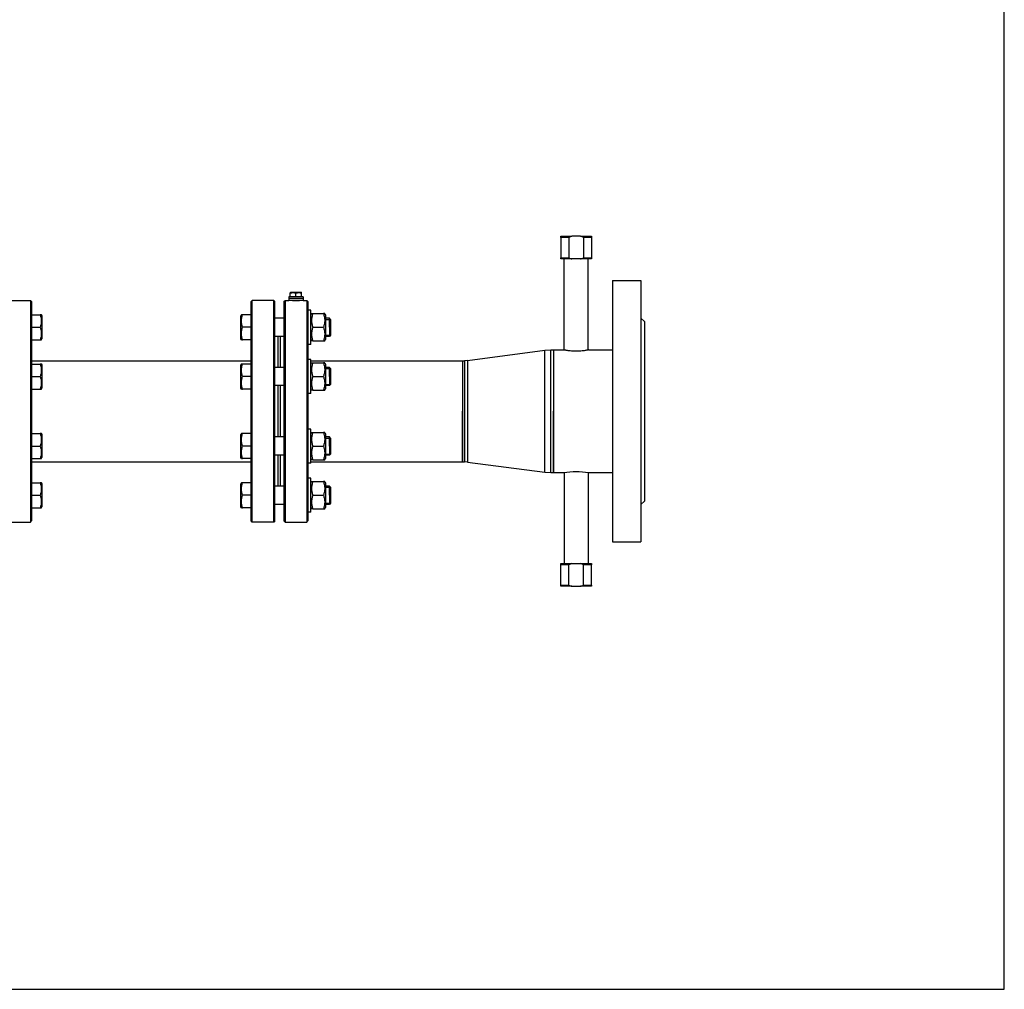
# Model space of a CAD drawing. Units: millimetres. Extents: x -572 to 669, y -590 to 434.
# Drawn here: x -137 to 36, y -358 to -188 of the extents above; entities that cross this region are included whole.
import ezdxf

# ---------------------------------------------------------------- set-up
doc = ezdxf.new("R2010")
doc.units = ezdxf.units.MM
doc.header["$LTSCALE"] = 32.67
doc.layers.get('0').update_dxf_attribs({"linetype": 'CONTINUOUS'})
doc.layers.add('AXIS', color=7, linetype='CONTINUOUS')

# ---------------------------------------------------------------- blocks, each defined once
blk = doc.blocks.new('09')
at = {"color": 7, "linetype": 'Continuous'}
for p, q in [((1046.02, -512.78), (1046.02, -512.58)), ((1046.02, -512.58), (1047.98, -512.58)), ((1049.46, -512.58), (1047.98, -512.58)), ((1049.46, -512.58), (1051.42, -512.58)), ((1051.42, -512.58), (1051.42, -512.78)), ((1046.02, -512.78), (1046.02, -516.38)), ((1047.41, -512.78), (1046.02, -512.78)), ((1047.41, -512.78), (1047.41, -516.38)), ((1051.42, -512.78), (1050.03, -512.78)), ((1050.03, -512.78), (1050.03, -516.38)), ((1051.42, -512.78), (1051.42, -516.38)), ((1046.02, -516.58), (1046.02, -516.38)), ((1046.02, -516.38), (1046.59, -516.38)), ((1047.98, -516.58), (1046.02, -516.58)), ((1046.59, -516.38), (1046.82, -516.38)), ((1046.82, -516.38), (1046.85, -516.38)), ((1046.85, -516.38), (1047.41, -516.38)), ((1049.46, -516.58), (1047.98, -516.58)), ((1051.42, -516.58), (1049.46, -516.58)), ((1050.03, -516.38), (1050.59, -516.38)), ((1050.59, -516.38), (1050.62, -516.38)), ((1050.62, -516.38), (1050.85, -516.38)), ((1050.85, -516.38), (1051.42, -516.38)), ((1051.42, -516.38), (1051.42, -516.58)), ((952.72, -523.88), (952.92, -524.08)), ((952.72, -523.88), (952.92, -524.08)), ((952.72, -523.88), (952.72, -562.88)), ((952.92, -524.08), (952.92, -526.4)), ((991.72, -523.88), (991.52, -524.08)), ((991.52, -526.4), (991.52, -524.08)), ((991.72, -562.88), (991.72, -523.88)), ((995.72, -524.08), (995.52, -523.88)), ((995.52, -562.88), (995.52, -523.88)), ((995.72, -526.8), (995.72, -524.08)), ((997.32, -524.08), (997.52, -523.88)), ((997.32, -524.08), (997.52, -523.88)), ((997.32, -524.08), (997.32, -526.8)), ((997.52, -523.88), (997.52, -562.88)), ((1001.32, -523.88), (1001.52, -524.08)), ((1001.32, -523.88), (1001.52, -524.08)), ((1001.32, -523.88), (1001.32, -562.88)), ((1001.52, -524.08), (1001.52, -525.6)), ((952.92, -526.4), (952.92, -526.8)), ((991.52, -526.8), (991.52, -526.4)), ((1001.52, -525.6), (1001.52, -526.8)), ((952.92, -526.8), (952.92, -526.88)), ((952.92, -526.88), (952.92, -528.6)), ((991.52, -526.88), (991.52, -526.8)), ((991.52, -528.6), (991.52, -526.88)), ((995.72, -529.48), (995.72, -526.8)), ((997.32, -526.8), (997.32, -529.48)), ((1001.52, -526.8), (1001.52, -526.9)), ((1001.52, -526.9), (1001.52, -530.3)), ((1005.52, -527.2), (1005.32, -527)), ((1005.32, -528.6), (1005.32, -527)), ((1005.52, -527.2), (1005.52, -530)), ((1005.52, -528.6), (1005.52, -527.2)), ((952.92, -528.6), (952.92, -530.32)), ((991.52, -530.32), (991.52, -528.6)), ((995.72, -530.4), (995.72, -529.48)), ((997.32, -529.48), (997.32, -530.4)), ((1005.32, -528.6), (1005.32, -530.2)), ((1005.52, -530), (1005.32, -530.2)), ((1005.52, -528.6), (1005.52, -530)), ((952.92, -530.32), (952.92, -530.4)), ((952.92, -530.4), (952.92, -530.74)), ((952.92, -530.74), (952.92, -530.8)), ((952.92, -530.8), (952.92, -534.08)), ((991.52, -530.4), (991.52, -530.32)), ((991.52, -530.74), (991.52, -530.4)), ((991.52, -530.8), (991.52, -530.74)), ((991.52, -534.08), (991.52, -530.8)), ((995.72, -535.46), (995.72, -530.4)), ((997.32, -530.4), (997.32, -535.46)), ((1001.52, -530.3), (1001.52, -530.4)), ((1001.52, -530.4), (1001.52, -531.6)), ((1001.52, -531.6), (1001.52, -534.08)), ((1043.2, -532.65), (1044.25, -532.58)), ((1043.2, -532.65), (1044.25, -532.58)), ((952.92, -534.08), (952.92, -535.06)), ((952.92, -535.06), (952.92, -535.46)), ((991.52, -535.06), (991.52, -534.08)), ((991.52, -535.46), (991.52, -535.06)), ((1001.52, -534.08), (1001.52, -534.26)), ((1001.52, -534.26), (1001.52, -535.46)), ((1029.58, -534.45), (1029.06, -534.48)), ((1029.58, -534.45), (1029.06, -534.48)), ((952.92, -535.46), (952.92, -535.54)), ((952.92, -535.54), (952.92, -537.26)), ((991.52, -535.54), (991.52, -535.46)), ((991.52, -537.26), (991.52, -535.54)), ((995.72, -539.06), (995.72, -535.46)), ((997.32, -535.46), (997.32, -539.06)), ((1001.52, -535.46), (1001.52, -535.56)), ((1001.52, -535.56), (1001.52, -538.96)), ((1005.52, -535.86), (1005.32, -535.66)), ((1005.32, -537.26), (1005.32, -535.66)), ((1005.52, -535.86), (1005.52, -538.66)), ((1005.52, -537.26), (1005.52, -535.86)), ((952.92, -537.26), (952.92, -538.98)), ((991.52, -538.98), (991.52, -537.26)), ((1005.32, -537.26), (1005.32, -538.86)), ((1005.52, -538.66), (1005.32, -538.86)), ((1005.52, -537.26), (1005.52, -538.66)), ((952.92, -538.98), (952.92, -539.06)), ((952.92, -539.06), (952.92, -539.46)), ((952.92, -539.46), (952.92, -547.3)), ((991.52, -539.06), (991.52, -538.98)), ((991.52, -539.46), (991.52, -539.06)), ((991.52, -547.3), (991.52, -539.46)), ((995.72, -547.7), (995.72, -539.06)), ((997.32, -539.06), (997.32, -547.7)), ((1001.52, -538.96), (1001.52, -539.06)), ((1001.52, -539.06), (1001.52, -540.26)), ((1001.52, -540.26), (1001.52, -546.5)), ((952.92, -547.3), (952.92, -547.7)), ((991.52, -547.7), (991.52, -547.3)), ((1001.52, -546.5), (1001.52, -547.7)), ((952.92, -547.7), (952.92, -547.78)), ((952.92, -547.78), (952.92, -549.5)), ((991.52, -547.78), (991.52, -547.7)), ((991.52, -549.5), (991.52, -547.78)), ((995.72, -551.3), (995.72, -547.7)), ((997.32, -547.7), (997.32, -551.3)), ((1001.52, -547.7), (1001.52, -547.8)), ((1001.52, -547.8), (1001.52, -551.2)), ((1005.52, -548.1), (1005.32, -547.9)), ((1005.32, -549.5), (1005.32, -547.9)), ((1005.52, -548.1), (1005.52, -550.9)), ((1005.52, -549.5), (1005.52, -548.1)), ((952.92, -549.5), (952.92, -551.22)), ((991.52, -551.22), (991.52, -549.5)), ((1005.32, -549.5), (1005.32, -551.1)), ((1005.52, -549.5), (1005.52, -550.9)), ((952.92, -551.22), (952.92, -551.3)), ((952.92, -551.3), (952.92, -551.7)), ((952.92, -551.7), (952.92, -552.68)), ((991.52, -551.3), (991.52, -551.22)), ((991.52, -551.7), (991.52, -551.3)), ((991.52, -552.68), (991.52, -551.7)), ((995.72, -556.36), (995.72, -551.3)), ((997.32, -551.3), (997.32, -556.36)), ((1001.52, -551.2), (1001.52, -551.3)), ((1001.52, -551.3), (1001.52, -552.5)), ((1001.52, -552.5), (1001.52, -552.68)), ((1005.52, -550.9), (1005.32, -551.1)), ((1029.58, -552.32), (1029.06, -552.28)), ((1029.58, -552.32), (1029.06, -552.28)), ((952.92, -552.68), (952.92, -555.96)), ((991.52, -555.96), (991.52, -552.68)), ((1001.52, -552.68), (1001.52, -555.16)), ((1043.2, -554.11), (1044.25, -554.18)), ((1043.2, -554.11), (1044.25, -554.18)), ((952.92, -555.96), (952.92, -556.02)), ((952.92, -556.02), (952.92, -556.36)), ((991.52, -556.02), (991.52, -555.96)), ((991.52, -556.36), (991.52, -556.02)), ((1001.52, -555.16), (1001.52, -556.36)), ((952.92, -556.36), (952.92, -556.44)), ((952.92, -556.44), (952.92, -558.16)), ((991.52, -556.44), (991.52, -556.36)), ((991.52, -558.16), (991.52, -556.44)), ((995.72, -557.28), (995.72, -556.36)), ((995.72, -559.96), (995.72, -557.28)), ((997.32, -556.36), (997.32, -557.28)), ((997.32, -557.28), (997.32, -559.96)), ((1001.52, -556.36), (1001.52, -556.46)), ((1001.52, -556.46), (1001.52, -559.86)), ((1005.52, -556.76), (1005.32, -556.56)), ((1005.32, -558.16), (1005.32, -556.56)), ((1005.52, -556.76), (1005.52, -559.56)), ((1005.52, -558.16), (1005.52, -556.76)), ((952.92, -558.16), (952.92, -559.88)), ((991.52, -559.88), (991.52, -558.16)), ((1005.32, -558.16), (1005.32, -559.76)), ((1005.52, -558.16), (1005.52, -559.56)), ((952.92, -559.88), (952.92, -559.96)), ((952.92, -559.96), (952.92, -560.36)), ((952.92, -560.36), (952.92, -562.68)), ((991.52, -559.96), (991.52, -559.88)), ((991.52, -560.36), (991.52, -559.96)), ((991.52, -562.68), (991.52, -560.36)), ((995.72, -562.68), (995.72, -559.96)), ((997.32, -559.96), (997.32, -562.68)), ((1001.52, -559.86), (1001.52, -559.96)), ((1001.52, -559.96), (1001.52, -561.16)), ((1001.52, -561.16), (1001.52, -562.68)), ((1005.52, -559.56), (1005.32, -559.76)), ((952.72, -562.88), (952.92, -562.68)), ((991.72, -562.88), (991.52, -562.68)), ((991.72, -562.88), (991.52, -562.68)), ((995.72, -562.68), (995.52, -562.88)), ((995.72, -562.68), (995.52, -562.88)), ((997.32, -562.68), (997.52, -562.88)), ((1001.32, -562.88), (1001.52, -562.68)), ((1046.02, -570.38), (1046.02, -570.18)), ((1046.02, -570.18), (1047.98, -570.18)), ((1046.02, -573.98), (1046.02, -570.38)), ((1046.59, -570.38), (1046.02, -570.38)), ((1046.82, -570.38), (1046.59, -570.38)), ((1046.85, -570.38), (1046.82, -570.38)), ((1047.41, -570.38), (1046.85, -570.38)), ((1047.41, -573.98), (1047.41, -570.38)), ((1047.98, -570.18), (1049.46, -570.18)), ((1049.46, -570.18), (1051.42, -570.18)), ((1050.03, -573.98), (1050.03, -570.38)), ((1050.59, -570.38), (1050.03, -570.38)), ((1050.62, -570.38), (1050.59, -570.38)), ((1050.85, -570.38), (1050.62, -570.38)), ((1051.42, -570.38), (1050.85, -570.38)), ((1051.42, -570.18), (1051.42, -570.38)), ((1051.42, -573.98), (1051.42, -570.38)), ((1046.02, -574.18), (1046.02, -573.98)), ((1046.02, -573.98), (1047.41, -573.98)), ((1047.98, -574.18), (1046.02, -574.18)), ((1047.98, -574.18), (1049.46, -574.18)), ((1051.42, -574.18), (1049.46, -574.18)), ((1050.03, -573.98), (1051.42, -573.98)), ((1051.42, -573.98), (1051.42, -574.18))]:
    blk.add_line(p, q, dxfattribs=at)
at = {"color": 2, "linetype": 'Continuous'}
for p, q in [((1004.62, -527.2), (1005.52, -527.2)), ((1004.62, -527.2), (1005.52, -527.2)), ((1004.62, -530), (1005.52, -530)), ((1004.62, -530), (1005.52, -530)), ((1004.62, -535.86), (1005.52, -535.86)), ((1004.62, -535.86), (1005.52, -535.86)), ((1004.62, -538.66), (1005.52, -538.66)), ((1004.62, -538.66), (1005.52, -538.66)), ((1004.62, -548.1), (1005.52, -548.1)), ((1004.62, -548.1), (1005.52, -548.1)), ((1004.62, -550.9), (1005.52, -550.9)), ((1004.62, -550.9), (1005.52, -550.9)), ((1004.62, -556.76), (1005.52, -556.76)), ((1004.62, -556.76), (1005.52, -556.76)), ((1004.62, -559.56), (1005.52, -559.56)), ((1004.62, -559.56), (1005.52, -559.56))]:
    blk.add_line(p, q, dxfattribs=at)
at = {"color": 9, "linetype": 'Continuous'}
for p, q in [((1043.2, -554.11), (1043.2, -532.65)), ((1044.25, -554.18), (1044.25, -532.58)), ((1029.06, -534.48), (1029.06, -552.28)), ((1029.58, -534.45), (1029.58, -552.32))]:
    blk.add_line(p, q, dxfattribs=at)
at = {"color": 7, "linetype": 'Continuous'}
for points in [[(1047.98, -512.58), (1047.79, -512.63), (1047.6, -512.7), (1047.41, -512.78)], [(1050.03, -512.78), (1049.85, -512.7), (1049.66, -512.63), (1049.46, -512.58)], [(1047.41, -516.38), (1047.6, -516.46), (1047.79, -516.53), (1047.98, -516.58)], [(1049.46, -516.58), (1049.66, -516.53), (1049.85, -516.46), (1050.03, -516.38)], [(1047.98, -570.18), (1047.79, -570.23), (1047.6, -570.3), (1047.41, -570.38)], [(1050.03, -570.38), (1049.85, -570.3), (1049.66, -570.23), (1049.46, -570.18)], [(1047.41, -573.98), (1047.6, -574.06), (1047.79, -574.13), (1047.98, -574.18)], [(1049.46, -574.18), (1049.66, -574.13), (1049.85, -574.06), (1050.03, -573.98)]]:
    blk.add_open_spline(points, degree=3, dxfattribs=at)
at = {"color": 2, "linetype": 'Continuous'}
blk.add_open_spline([(998.82, -523.88), (998.82, -523.88), (998.84, -523.88), (998.91, -523.88), (999.02, -523.89), (999.17, -523.89), (999.34, -523.89), (999.51, -523.89), (999.68, -523.89), (999.82, -523.89), (999.93, -523.88), (1000.01, -523.88), (1000.02, -523.88), (1000.02, -523.88)], degree=3, dxfattribs=at)
at = {"layer": 'AXIS', "color": 7, "linetype": 'Continuous'}
for p, q in [((1046.59, -532.6), (1046.59, -516.58)), ((1050.85, -532.6), (1050.85, -516.58)), ((1055.12, -520.38), (1055.12, -523.63)), ((1055.12, -520.38), (1060.12, -520.38)), ((1055.12, -520.38), (1060.12, -520.38)), ((1060.12, -520.38), (1060.12, -523.63)), ((998.42, -522.49), (998.5, -522.44)), ((998.43, -522.49), (998.43, -522.57)), ((998.43, -523.24), (998.43, -522.57)), ((998.5, -522.44), (999.42, -522.44)), ((999.42, -522.44), (1000.34, -522.44)), ((999.42, -523.24), (999.42, -522.57)), ((1000.42, -522.49), (1000.34, -522.44)), ((1000.42, -522.57), (1000.42, -522.49)), ((1000.42, -523.24), (1000.42, -522.57)), ((948.92, -523.88), (952.72, -523.88)), ((995.52, -523.88), (991.72, -523.88)), ((997.52, -523.88), (998.17, -523.88)), ((998.17, -523.24), (998.17, -523.56)), ((998.43, -523.24), (998.17, -523.24)), ((998.17, -523.24), (998.17, -523.56)), ((998.78, -523.56), (998.17, -523.56)), ((998.17, -523.56), (998.17, -523.56)), ((998.17, -523.56), (998.17, -523.88)), ((998.78, -523.56), (998.17, -523.56)), ((998.17, -523.56), (998.17, -523.56)), ((998.17, -523.56), (998.17, -523.88)), ((998.8, -523.88), (998.17, -523.88)), ((998.76, -523.24), (998.43, -523.24)), ((998.78, -523.24), (998.76, -523.24)), ((998.92, -523.24), (998.78, -523.24)), ((1000.06, -523.56), (998.78, -523.56)), ((1000.06, -523.56), (998.78, -523.56)), ((998.85, -523.88), (998.8, -523.88)), ((998.9, -523.88), (998.85, -523.88)), ((998.96, -523.88), (998.9, -523.88)), ((999.42, -523.24), (998.92, -523.24)), ((999.89, -523.88), (998.96, -523.88)), ((999.92, -523.24), (999.42, -523.24)), ((999.94, -523.88), (999.89, -523.88)), ((1000.06, -523.24), (999.92, -523.24)), ((999.99, -523.88), (999.94, -523.88)), ((1000.05, -523.88), (999.99, -523.88)), ((1000.67, -523.88), (1000.05, -523.88)), ((1000.08, -523.24), (1000.06, -523.24)), ((1000.67, -523.56), (1000.06, -523.56)), ((1000.67, -523.56), (1000.06, -523.56)), ((1000.42, -523.24), (1000.08, -523.24)), ((1000.67, -523.24), (1000.42, -523.24)), ((1000.67, -523.24), (1000.67, -523.56)), ((1000.67, -523.24), (1000.67, -523.56)), ((1000.67, -523.56), (1000.67, -523.56)), ((1000.67, -523.56), (1000.67, -523.88)), ((1000.67, -523.56), (1000.67, -523.88)), ((1000.67, -523.56), (1000.67, -523.56)), ((1000.67, -523.88), (1001.32, -523.88)), ((1000.67, -523.88), (1001.32, -523.88)), ((1055.12, -523.63), (1055.12, -523.64)), ((1055.12, -523.64), (1055.12, -527.99)), ((1060.12, -523.63), (1060.12, -523.64)), ((1060.12, -523.64), (1060.12, -526.98)), ((952.92, -526.4), (954.43, -526.4)), ((954.63, -526.4), (954.43, -526.4)), ((954.62, -526.4), (954.72, -526.57)), ((954.72, -526.57), (954.72, -528.6)), ((989.82, -526.4), (989.72, -526.57)), ((989.72, -528.6), (989.72, -526.57)), ((990.02, -526.4), (989.82, -526.4)), ((991.52, -526.4), (990.02, -526.4)), ((1002.02, -525.6), (1001.52, -525.6)), ((1002.02, -525.6), (1001.52, -525.6)), ((1002.02, -526.43), (1002.02, -525.6)), ((1002.02, -526.44), (1002.16, -526.19)), ((1002.02, -526.44), (1002.02, -526.43)), ((1002.02, -526.9), (1002.02, -526.44)), ((1002.16, -526.2), (1002.37, -526.2)), ((1002.37, -526.2), (1004.27, -526.2)), ((1004.48, -526.2), (1004.27, -526.2)), ((1004.48, -526.19), (1004.62, -526.44)), ((1004.62, -526.44), (1004.62, -527)), ((997.32, -527), (995.72, -527)), ((1002.02, -527), (1002.02, -526.9)), ((1002.02, -528.6), (1002.02, -527)), ((1004.62, -527), (1004.62, -528.6)), ((1005.32, -527), (1004.62, -527)), ((1055.12, -527.99), (1055.12, -528.03)), ((1055.12, -528.03), (1055.12, -532.48)), ((1060.12, -526.98), (1060.72, -527.58)), ((1060.12, -526.98), (1060.12, -527)), ((1060.12, -526.98), (1060.72, -527.58)), ((1060.12, -527), (1060.12, -527.99)), ((1060.12, -527.99), (1060.12, -528.03)), ((1060.12, -528.03), (1060.12, -533.91)), ((1060.72, -527.58), (1060.72, -532.48)), ((952.92, -528.6), (954.43, -528.6)), ((954.72, -528.6), (954.72, -530.63)), ((989.72, -530.63), (989.72, -528.6)), ((991.52, -528.6), (990.02, -528.6)), ((1002.02, -530.2), (1002.02, -528.6)), ((1002.37, -528.6), (1004.27, -528.6)), ((1004.62, -528.6), (1004.62, -530.2)), ((952.92, -530.8), (954.43, -530.8)), ((954.43, -530.8), (954.63, -530.8)), ((954.62, -530.8), (954.72, -530.63)), ((989.82, -530.8), (989.72, -530.63)), ((989.82, -530.8), (990.02, -530.8)), ((991.52, -530.8), (990.02, -530.8)), ((996.32, -530.2), (995.72, -530.2)), ((996.32, -534.07), (996.32, -530.2)), ((996.72, -530.2), (996.32, -530.2)), ((996.72, -534.07), (996.72, -530.2)), ((997.32, -530.2), (996.72, -530.2)), ((1002.02, -531.6), (1001.52, -531.6)), ((1002.02, -531.6), (1001.52, -531.6)), ((1002.02, -530.3), (1002.02, -530.2)), ((1002.02, -530.76), (1002.02, -530.3)), ((1002.02, -530.77), (1002.02, -530.76)), ((1002.02, -530.76), (1002.16, -531)), ((1002.02, -531.6), (1002.02, -530.77)), ((1002.37, -531), (1002.16, -531)), ((1002.37, -531), (1004.27, -531)), ((1004.27, -531), (1004.48, -531)), ((1004.48, -531), (1004.62, -530.76)), ((1004.62, -530.2), (1004.62, -530.76)), ((1005.32, -530.2), (1004.62, -530.2)), ((1029.58, -534.45), (1043.2, -532.65)), ((1029.58, -534.45), (1043.2, -532.65)), ((1044.25, -532.58), (1044.72, -532.58)), ((1044.25, -532.58), (1044.72, -532.58)), ((1044.72, -532.58), (1044.72, -532.58)), ((1044.72, -532.58), (1044.72, -533.38)), ((1044.72, -532.58), (1044.72, -533.38)), ((1044.72, -532.58), (1046.52, -532.58)), ((1044.72, -533.38), (1044.72, -533.45)), ((1044.72, -533.38), (1044.72, -533.43)), ((1044.72, -533.43), (1044.72, -543.38)), ((1044.72, -533.45), (1044.72, -542.94)), ((1050.92, -532.58), (1055.12, -532.58)), ((1055.12, -532.48), (1055.12, -533.91)), ((1060.72, -532.48), (1060.72, -532.58)), ((1060.72, -532.58), (1060.72, -533.38)), ((1060.72, -533.38), (1060.72, -543.38)), ((952.92, -534.48), (991.52, -534.48)), ((952.92, -535.06), (954.43, -535.06)), ((954.63, -535.06), (954.43, -535.06)), ((954.62, -535.05), (954.72, -535.23)), ((954.72, -535.23), (954.72, -537.26)), ((989.82, -535.05), (989.72, -535.23)), ((989.72, -537.26), (989.72, -535.23)), ((990.02, -535.06), (989.82, -535.06)), ((991.52, -535.06), (990.02, -535.06)), ((996.32, -534.08), (996.32, -534.07)), ((996.32, -534.48), (996.32, -534.08)), ((996.32, -535.28), (996.32, -534.48)), ((996.72, -534.08), (996.72, -534.07)), ((996.72, -534.48), (996.72, -534.08)), ((996.72, -535.38), (996.72, -534.48)), ((1002.02, -534.26), (1001.52, -534.26)), ((1002.02, -534.26), (1001.52, -534.26)), ((1002.02, -535.09), (1002.02, -534.26)), ((1002.02, -534.48), (1028.72, -534.48)), ((1002.02, -535.1), (1002.16, -534.85)), ((1002.02, -535.1), (1002.02, -535.09)), ((1002.02, -535.56), (1002.02, -535.1)), ((1002.16, -534.86), (1002.37, -534.86)), ((1002.37, -534.86), (1004.27, -534.86)), ((1004.48, -534.86), (1004.27, -534.86)), ((1004.48, -534.85), (1004.62, -535.1)), ((1004.62, -535.1), (1004.62, -535.66)), ((1028.72, -534.48), (1029.06, -534.48)), ((1028.72, -534.48), (1028.72, -534.49)), ((1028.72, -534.48), (1029.06, -534.48)), ((1028.72, -534.48), (1028.72, -534.49)), ((1028.72, -534.49), (1028.72, -535.16)), ((1028.72, -534.49), (1028.72, -535.18)), ((1028.72, -535.16), (1028.72, -535.18)), ((1028.72, -535.18), (1028.72, -535.38)), ((1028.72, -535.18), (1028.72, -535.25)), ((1055.12, -533.91), (1055.12, -538.26)), ((1060.12, -533.91), (1060.12, -538.26)), ((997.32, -535.66), (995.72, -535.66)), ((996.32, -535.66), (996.32, -535.28)), ((996.72, -535.45), (996.72, -535.38)), ((996.72, -535.66), (996.72, -535.45)), ((1002.02, -535.66), (1002.02, -535.56)), ((1002.02, -537.26), (1002.02, -535.66)), ((1004.62, -535.66), (1004.62, -537.26)), ((1005.32, -535.66), (1004.62, -535.66)), ((1028.72, -535.25), (1028.72, -535.38)), ((1028.72, -535.38), (1028.72, -542.95)), ((1028.72, -535.38), (1028.72, -535.45)), ((1028.72, -535.45), (1028.72, -543.38)), ((952.92, -537.26), (954.43, -537.26)), ((954.72, -537.26), (954.72, -539.29)), ((989.72, -539.29), (989.72, -537.26)), ((991.52, -537.26), (990.02, -537.26)), ((1002.02, -538.86), (1002.02, -537.26)), ((1002.37, -537.26), (1004.27, -537.26)), ((1004.62, -537.26), (1004.62, -538.86)), ((1055.12, -538.26), (1055.12, -538.31)), ((1055.12, -538.31), (1055.12, -548.45)), ((1060.12, -538.26), (1060.12, -538.31)), ((1060.12, -538.31), (1060.12, -548.45)), ((952.92, -539.46), (954.43, -539.46)), ((954.43, -539.46), (954.63, -539.46)), ((954.62, -539.46), (954.72, -539.29)), ((989.82, -539.46), (989.72, -539.29)), ((989.82, -539.46), (990.02, -539.46)), ((991.52, -539.46), (990.02, -539.46)), ((997.32, -538.86), (995.72, -538.86)), ((996.32, -543.38), (996.32, -538.86)), ((996.72, -543.38), (996.72, -538.86)), ((1002.02, -540.26), (1001.52, -540.26)), ((1002.02, -540.26), (1001.52, -540.26)), ((1002.02, -538.96), (1002.02, -538.86)), ((1002.02, -539.42), (1002.02, -538.96)), ((1002.02, -539.43), (1002.02, -539.42)), ((1002.02, -539.42), (1002.16, -539.66)), ((1002.02, -540.26), (1002.02, -539.43)), ((1002.37, -539.66), (1002.16, -539.66)), ((1002.37, -539.66), (1004.27, -539.66)), ((1004.27, -539.66), (1004.48, -539.66)), ((1004.48, -539.66), (1004.62, -539.42)), ((1004.62, -538.86), (1004.62, -539.42)), ((1005.32, -538.86), (1004.62, -538.86)), ((996.32, -547.9), (996.32, -543.38)), ((996.72, -547.9), (996.72, -543.38)), ((1028.72, -542.95), (1028.72, -543.38)), ((1028.72, -543.38), (1028.72, -543.82)), ((1028.72, -551.31), (1028.72, -543.38)), ((1028.72, -543.82), (1028.72, -551.38)), ((1044.72, -542.94), (1044.72, -543.38)), ((1044.72, -543.38), (1044.72, -543.83)), ((1044.72, -553.34), (1044.72, -543.38)), ((1044.72, -543.83), (1044.72, -553.32)), ((1060.72, -543.38), (1060.72, -553.38)), ((952.92, -547.3), (954.43, -547.3)), ((954.63, -547.3), (954.43, -547.3)), ((954.62, -547.3), (954.72, -547.47)), ((989.82, -547.3), (989.72, -547.47)), ((990.02, -547.3), (989.82, -547.3)), ((991.52, -547.3), (990.02, -547.3)), ((1002.02, -546.5), (1001.52, -546.5)), ((1002.02, -546.5), (1001.52, -546.5)), ((1002.02, -547.33), (1002.02, -546.5)), ((1002.02, -547.34), (1002.16, -547.1)), ((1002.02, -547.34), (1002.02, -547.33)), ((1002.02, -547.8), (1002.02, -547.34)), ((1002.16, -547.1), (1002.37, -547.1)), ((1002.37, -547.1), (1004.27, -547.1)), ((1004.48, -547.1), (1004.27, -547.1)), ((1004.48, -547.1), (1004.62, -547.34)), ((1004.62, -547.34), (1004.62, -547.9)), ((954.72, -547.47), (954.72, -549.5)), ((989.72, -549.5), (989.72, -547.47)), ((997.32, -547.9), (995.72, -547.9)), ((1002.02, -547.9), (1002.02, -547.8)), ((1002.02, -549.5), (1002.02, -547.9)), ((1004.62, -547.9), (1004.62, -549.5)), ((1005.32, -547.9), (1004.62, -547.9)), ((1055.12, -548.45), (1055.12, -548.5)), ((1055.12, -548.5), (1055.12, -552.85)), ((1060.12, -548.45), (1060.12, -548.5)), ((1060.12, -548.5), (1060.12, -552.85)), ((952.92, -549.5), (954.43, -549.5)), ((954.72, -549.5), (954.72, -551.54)), ((989.72, -551.54), (989.72, -549.5)), ((991.52, -549.5), (990.02, -549.5)), ((1002.02, -551.1), (1002.02, -549.5)), ((1002.37, -549.5), (1004.27, -549.5)), ((1004.62, -549.5), (1004.62, -551.1)), ((952.92, -551.7), (954.43, -551.7)), ((952.92, -552.28), (991.52, -552.28)), ((954.43, -551.7), (954.63, -551.7)), ((954.62, -551.71), (954.72, -551.54)), ((989.82, -551.71), (989.72, -551.54)), ((989.82, -551.7), (990.02, -551.7)), ((991.52, -551.7), (990.02, -551.7)), ((997.32, -551.1), (995.72, -551.1)), ((996.32, -551.48), (996.32, -551.1)), ((996.32, -552.28), (996.32, -551.48)), ((996.32, -552.68), (996.32, -552.28)), ((996.72, -551.31), (996.72, -551.1)), ((996.72, -551.38), (996.72, -551.31)), ((996.72, -552.28), (996.72, -551.38)), ((996.72, -552.68), (996.72, -552.28)), ((1002.02, -552.5), (1001.52, -552.5)), ((1002.02, -552.5), (1001.52, -552.5)), ((1002.02, -551.2), (1002.02, -551.1)), ((1002.02, -551.66), (1002.02, -551.2)), ((1002.02, -551.68), (1002.02, -551.66)), ((1002.02, -551.66), (1002.16, -551.91)), ((1002.02, -552.5), (1002.02, -551.68)), ((1002.02, -552.28), (1028.72, -552.28)), ((1002.37, -551.9), (1002.16, -551.9)), ((1002.37, -551.9), (1004.27, -551.9)), ((1004.27, -551.9), (1004.48, -551.9)), ((1004.48, -551.91), (1004.62, -551.66)), ((1004.62, -551.1), (1004.62, -551.66)), ((1005.32, -551.1), (1004.62, -551.1)), ((1028.72, -551.38), (1028.72, -551.31)), ((1028.72, -551.38), (1028.72, -551.58)), ((1028.72, -551.51), (1028.72, -551.38)), ((1028.72, -551.58), (1028.72, -551.51)), ((1028.72, -551.58), (1028.72, -551.6)), ((1028.72, -552.27), (1028.72, -551.58)), ((1028.72, -551.6), (1028.72, -552.28)), ((1028.72, -552.28), (1028.72, -552.27)), ((1028.72, -552.28), (1029.06, -552.28)), ((1028.72, -552.28), (1029.06, -552.28)), ((1029.58, -552.32), (1043.2, -554.11)), ((1029.58, -552.32), (1043.2, -554.11)), ((996.32, -552.69), (996.32, -552.68)), ((996.32, -556.56), (996.32, -552.69)), ((996.72, -552.69), (996.72, -552.68)), ((996.72, -556.56), (996.72, -552.69)), ((1044.25, -554.18), (1044.72, -554.18)), ((1044.25, -554.18), (1044.72, -554.18)), ((1044.72, -553.32), (1044.72, -553.38)), ((1044.72, -553.38), (1044.72, -553.34)), ((1044.72, -553.38), (1044.72, -554.18)), ((1044.72, -554.18), (1044.72, -553.38)), ((1044.72, -554.18), (1044.72, -554.18)), ((1044.72, -554.18), (1046.52, -554.18)), ((1046.59, -554.17), (1046.59, -570.18)), ((1050.85, -554.17), (1050.85, -570.18)), ((1050.92, -554.18), (1055.12, -554.18)), ((1055.12, -552.85), (1055.12, -554.28)), ((1055.12, -554.28), (1055.12, -558.74)), ((1060.12, -552.85), (1060.12, -558.74)), ((1060.72, -553.38), (1060.72, -554.18)), ((1060.72, -554.18), (1060.72, -554.28)), ((1060.72, -554.28), (1060.72, -559.18)), ((952.92, -555.96), (954.43, -555.96)), ((954.63, -555.96), (954.43, -555.96)), ((954.62, -555.96), (954.72, -556.13)), ((989.82, -555.96), (989.72, -556.13)), ((990.02, -555.96), (989.82, -555.96)), ((991.52, -555.96), (990.02, -555.96)), ((1002.02, -555.16), (1001.52, -555.16)), ((1002.02, -555.16), (1001.52, -555.16)), ((1002.02, -555.99), (1002.02, -555.16)), ((1002.02, -556), (1002.16, -555.76)), ((1002.02, -556), (1002.02, -555.99)), ((1002.02, -556.46), (1002.02, -556)), ((1002.16, -555.76), (1002.37, -555.76)), ((1002.37, -555.76), (1004.27, -555.76)), ((1004.48, -555.76), (1004.27, -555.76)), ((1004.48, -555.76), (1004.62, -556)), ((1004.62, -556), (1004.62, -556.56)), ((954.72, -556.13), (954.72, -558.16)), ((989.72, -558.16), (989.72, -556.13)), ((996.32, -556.56), (995.72, -556.56)), ((996.72, -556.56), (996.32, -556.56)), ((997.32, -556.56), (996.72, -556.56)), ((1002.02, -556.56), (1002.02, -556.46)), ((1002.02, -558.16), (1002.02, -556.56)), ((1004.62, -556.56), (1004.62, -558.16)), ((1005.32, -556.56), (1004.62, -556.56)), ((952.92, -558.16), (954.43, -558.16)), ((954.72, -558.16), (954.72, -560.2)), ((989.72, -560.2), (989.72, -558.16)), ((991.52, -558.16), (990.02, -558.16)), ((1002.02, -559.76), (1002.02, -558.16)), ((1002.37, -558.16), (1004.27, -558.16)), ((1004.62, -558.16), (1004.62, -559.76)), ((1055.12, -558.74), (1055.12, -558.77)), ((1055.12, -558.77), (1055.12, -563.13)), ((1060.12, -558.74), (1060.12, -558.77)), ((1060.12, -558.77), (1060.12, -559.77)), ((1060.12, -559.78), (1060.72, -559.18)), ((1060.12, -559.78), (1060.72, -559.18)), ((952.92, -560.36), (954.43, -560.36)), ((954.43, -560.36), (954.63, -560.36)), ((954.62, -560.37), (954.72, -560.2)), ((989.82, -560.37), (989.72, -560.2)), ((989.82, -560.36), (990.02, -560.36)), ((991.52, -560.36), (990.02, -560.36)), ((997.32, -559.76), (995.72, -559.76)), ((1002.02, -561.16), (1001.52, -561.16)), ((1002.02, -561.16), (1001.52, -561.16)), ((1002.02, -559.86), (1002.02, -559.76)), ((1002.02, -560.32), (1002.02, -559.86)), ((1002.02, -560.33), (1002.02, -560.32)), ((1002.02, -560.32), (1002.16, -560.57)), ((1002.02, -561.16), (1002.02, -560.33)), ((1002.37, -560.56), (1002.16, -560.56)), ((1002.37, -560.56), (1004.27, -560.56)), ((1004.27, -560.56), (1004.48, -560.56)), ((1004.48, -560.57), (1004.62, -560.32)), ((1004.62, -559.76), (1004.62, -560.32)), ((1005.32, -559.76), (1004.62, -559.76)), ((1060.12, -559.77), (1060.12, -559.78)), ((1060.12, -559.78), (1060.12, -563.13)), ((948.92, -562.88), (952.72, -562.88)), ((995.52, -562.88), (991.72, -562.88)), ((997.52, -562.88), (1001.32, -562.88)), ((1055.12, -563.13), (1055.12, -563.14)), ((1055.12, -563.14), (1055.12, -566.38)), ((1060.12, -563.13), (1060.12, -563.14)), ((1060.12, -563.14), (1060.12, -566.38)), ((1055.12, -566.38), (1060.12, -566.38)), ((1055.12, -566.38), (1060.12, -566.38))]:
    blk.add_line(p, q, dxfattribs=at)
for points, knots in [([(998.43, -522.57), (998.51, -522.55), (998.67, -522.5), (998.92, -522.48), (999.18, -522.5), (999.34, -522.55), (999.42, -522.57)], [0, 0, 0, 0, 0.250934, 0.5, 0.749066, 1, 1, 1, 1]), ([(999.42, -522.57), (999.5, -522.55), (999.67, -522.5), (999.92, -522.48), (1000.17, -522.5), (1000.34, -522.55), (1000.42, -522.57)], [0, 0, 0, 0, 0.250934, 0.5, 0.749066, 1, 1, 1, 1]), ([(954.43, -526.4), (954.49, -526.58), (954.59, -526.94), (954.64, -527.5), (954.59, -528.06), (954.49, -528.42), (954.43, -528.6)], [0, 0, 0, 0, 0.250934, 0.5, 0.749066, 1, 1, 1, 1]), ([(990.02, -528.6), (989.96, -528.42), (989.86, -528.06), (989.8, -527.5), (989.86, -526.94), (989.96, -526.58), (990.02, -526.4)], [0, 0, 0, 0, 0.250934, 0.5, 0.749066, 1, 1, 1, 1]), ([(1002.37, -526.2), (1002.31, -526.39), (1002.2, -526.79), (1002.14, -527.4), (1002.2, -528.01), (1002.31, -528.41), (1002.37, -528.6)], [0, 0, 0, 0, 0.250934, 0.5, 0.749066, 1, 1, 1, 1]), ([(1004.27, -526.2), (1004.33, -526.39), (1004.44, -526.79), (1004.5, -527.4), (1004.44, -528.01), (1004.33, -528.41), (1004.27, -528.6)], [0, 0, 0, 0, 0.250934, 0.5, 0.749066, 1, 1, 1, 1]), ([(954.43, -528.6), (954.49, -528.78), (954.59, -529.14), (954.64, -529.7), (954.59, -530.26), (954.49, -530.62), (954.43, -530.8)], [0, 0, 0, 0, 0.250934, 0.5, 0.749066, 1, 1, 1, 1]), ([(990.02, -530.8), (989.96, -530.62), (989.86, -530.26), (989.8, -529.7), (989.86, -529.14), (989.96, -528.78), (990.02, -528.6)], [0, 0, 0, 0, 0.250934, 0.5, 0.749066, 1, 1, 1, 1]), ([(1002.37, -528.6), (1002.31, -528.79), (1002.2, -529.19), (1002.14, -529.8), (1002.2, -530.41), (1002.31, -530.81), (1002.37, -531)], [0, 0, 0, 0, 0.250934, 0.5, 0.749066, 1, 1, 1, 1]), ([(1004.27, -528.6), (1004.33, -528.79), (1004.44, -529.19), (1004.5, -529.8), (1004.44, -530.41), (1004.33, -530.81), (1004.27, -531)], [0, 0, 0, 0, 0.250934, 0.5, 0.749066, 1, 1, 1, 1]), ([(1050.92, -532.58), (1050.92, -532.58), (1050.9, -532.59), (1050.87, -532.59), (1050.82, -532.6), (1050.71, -532.62), (1050.53, -532.66), (1050.26, -532.7), (1049.93, -532.74), (1049.55, -532.78), (1049.15, -532.8), (1048.72, -532.81), (1048.3, -532.8), (1047.89, -532.78), (1047.51, -532.74), (1047.23, -532.7), (1047.03, -532.67), (1046.9, -532.65), (1046.79, -532.63), (1046.7, -532.62), (1046.63, -532.6), (1046.59, -532.6), (1046.57, -532.59), (1046.55, -532.59), (1046.53, -532.58), (1046.53, -532.58), (1046.52, -532.58), (1046.52, -532.58)], [0, 0, 0, 0, 0.002454, 0.009779, 0.021894, 0.038648, 0.085272, 0.147656, 0.223335, 0.309469, 0.402863, 0.499992, 0.597122, 0.690516, 0.776653, 0.852335, 0.885354, 0.914724, 0.940143, 0.96135, 0.978104, 0.984753, 0.99022, 0.994488, 0.997545, 0.999385, 1, 1, 1, 1]), ([(954.43, -535.06), (954.49, -535.24), (954.59, -535.6), (954.64, -536.16), (954.59, -536.72), (954.49, -537.08), (954.43, -537.26)], [0, 0, 0, 0, 0.250934, 0.5, 0.749066, 1, 1, 1, 1]), ([(990.02, -537.26), (989.96, -537.08), (989.86, -536.72), (989.8, -536.16), (989.86, -535.6), (989.96, -535.24), (990.02, -535.06)], [0, 0, 0, 0, 0.250934, 0.5, 0.749066, 1, 1, 1, 1]), ([(1002.37, -534.86), (1002.31, -535.05), (1002.2, -535.45), (1002.14, -536.06), (1002.2, -536.67), (1002.31, -537.06), (1002.37, -537.26)], [0, 0, 0, 0, 0.250934, 0.5, 0.749066, 1, 1, 1, 1]), ([(1004.27, -534.86), (1004.33, -535.05), (1004.44, -535.45), (1004.5, -536.06), (1004.44, -536.67), (1004.33, -537.06), (1004.27, -537.26)], [0, 0, 0, 0, 0.250934, 0.5, 0.749066, 1, 1, 1, 1]), ([(954.43, -537.26), (954.49, -537.44), (954.59, -537.8), (954.64, -538.36), (954.59, -538.92), (954.49, -539.28), (954.43, -539.46)], [0, 0, 0, 0, 0.250934, 0.5, 0.749066, 1, 1, 1, 1]), ([(990.02, -539.46), (989.96, -539.28), (989.86, -538.92), (989.8, -538.36), (989.86, -537.8), (989.96, -537.44), (990.02, -537.26)], [0, 0, 0, 0, 0.250934, 0.5, 0.749066, 1, 1, 1, 1]), ([(1002.37, -537.26), (1002.31, -537.45), (1002.2, -537.85), (1002.14, -538.46), (1002.2, -539.07), (1002.31, -539.46), (1002.37, -539.66)], [0, 0, 0, 0, 0.250934, 0.5, 0.749066, 1, 1, 1, 1]), ([(1004.27, -537.26), (1004.33, -537.45), (1004.44, -537.85), (1004.5, -538.46), (1004.44, -539.07), (1004.33, -539.46), (1004.27, -539.66)], [0, 0, 0, 0, 0.250934, 0.5, 0.749066, 1, 1, 1, 1]), ([(954.43, -547.3), (954.49, -547.48), (954.59, -547.84), (954.64, -548.4), (954.59, -548.97), (954.49, -549.33), (954.43, -549.5)], [0, 0, 0, 0, 0.250934, 0.5, 0.749066, 1, 1, 1, 1]), ([(990.02, -549.5), (989.96, -549.33), (989.86, -548.97), (989.8, -548.4), (989.86, -547.84), (989.96, -547.48), (990.02, -547.3)], [0, 0, 0, 0, 0.250934, 0.5, 0.749066, 1, 1, 1, 1]), ([(1002.37, -547.1), (1002.31, -547.3), (1002.2, -547.69), (1002.14, -548.3), (1002.2, -548.92), (1002.31, -549.31), (1002.37, -549.5)], [0, 0, 0, 0, 0.250934, 0.5, 0.749066, 1, 1, 1, 1]), ([(1004.27, -547.1), (1004.33, -547.3), (1004.44, -547.69), (1004.5, -548.3), (1004.44, -548.92), (1004.33, -549.31), (1004.27, -549.5)], [0, 0, 0, 0, 0.250934, 0.5, 0.749066, 1, 1, 1, 1]), ([(954.43, -549.5), (954.49, -549.68), (954.59, -550.04), (954.64, -550.6), (954.59, -551.17), (954.49, -551.53), (954.43, -551.7)], [0, 0, 0, 0, 0.250934, 0.5, 0.749066, 1, 1, 1, 1]), ([(990.02, -551.7), (989.96, -551.53), (989.86, -551.17), (989.8, -550.6), (989.86, -550.04), (989.96, -549.68), (990.02, -549.5)], [0, 0, 0, 0, 0.250934, 0.5, 0.749066, 1, 1, 1, 1]), ([(1002.37, -549.5), (1002.31, -549.7), (1002.2, -550.09), (1002.14, -550.7), (1002.2, -551.32), (1002.31, -551.71), (1002.37, -551.9)], [0, 0, 0, 0, 0.250934, 0.5, 0.749066, 1, 1, 1, 1]), ([(1004.27, -549.5), (1004.33, -549.7), (1004.44, -550.09), (1004.5, -550.7), (1004.44, -551.32), (1004.33, -551.71), (1004.27, -551.9)], [0, 0, 0, 0, 0.250934, 0.5, 0.749066, 1, 1, 1, 1]), ([(1046.52, -554.18), (1047.26, -554.03), (1048.72, -553.88), (1050.19, -554.03), (1050.92, -554.18)], [0, 0, 0, 0, 0.500007, 1, 1, 1, 1]), ([(954.43, -555.96), (954.49, -556.14), (954.59, -556.5), (954.64, -557.06), (954.59, -557.62), (954.49, -557.99), (954.43, -558.16)], [0, 0, 0, 0, 0.250934, 0.5, 0.749066, 1, 1, 1, 1]), ([(990.02, -558.16), (989.96, -557.99), (989.86, -557.62), (989.8, -557.06), (989.86, -556.5), (989.96, -556.14), (990.02, -555.96)], [0, 0, 0, 0, 0.250934, 0.5, 0.749066, 1, 1, 1, 1]), ([(1002.37, -555.76), (1002.31, -555.96), (1002.2, -556.35), (1002.14, -556.96), (1002.2, -557.58), (1002.31, -557.97), (1002.37, -558.16)], [0, 0, 0, 0, 0.250934, 0.5, 0.749066, 1, 1, 1, 1]), ([(1004.27, -555.76), (1004.33, -555.96), (1004.44, -556.35), (1004.5, -556.96), (1004.44, -557.58), (1004.33, -557.97), (1004.27, -558.16)], [0, 0, 0, 0, 0.250934, 0.5, 0.749066, 1, 1, 1, 1]), ([(954.43, -558.16), (954.49, -558.34), (954.59, -558.7), (954.64, -559.26), (954.59, -559.82), (954.49, -560.19), (954.43, -560.36)], [0, 0, 0, 0, 0.250934, 0.5, 0.749066, 1, 1, 1, 1]), ([(990.02, -560.36), (989.96, -560.19), (989.86, -559.82), (989.8, -559.26), (989.86, -558.7), (989.96, -558.34), (990.02, -558.16)], [0, 0, 0, 0, 0.250934, 0.5, 0.749066, 1, 1, 1, 1]), ([(1002.37, -558.16), (1002.31, -558.36), (1002.2, -558.75), (1002.14, -559.36), (1002.2, -559.98), (1002.31, -560.37), (1002.37, -560.56)], [0, 0, 0, 0, 0.250934, 0.5, 0.749066, 1, 1, 1, 1]), ([(1004.27, -558.16), (1004.33, -558.36), (1004.44, -558.75), (1004.5, -559.36), (1004.44, -559.98), (1004.33, -560.37), (1004.27, -560.56)], [0, 0, 0, 0, 0.250934, 0.5, 0.749066, 1, 1, 1, 1])]:
    blk.add_open_spline(points, degree=3, knots=knots, dxfattribs=at)

msp = doc.modelspace()

# ---------------------------------------------------------------- linework, layer by layer
msp.add_lwpolyline([(36.06, -17.18), (-572.42, -17.18), (-572.42, -358.44), (36.06, -358.44)], close=True)

# ---------------------------------------------------------------- block references
msp.add_blockref('09', (-1087.98, 286.66))

doc.saveas('drawing.dxf')
